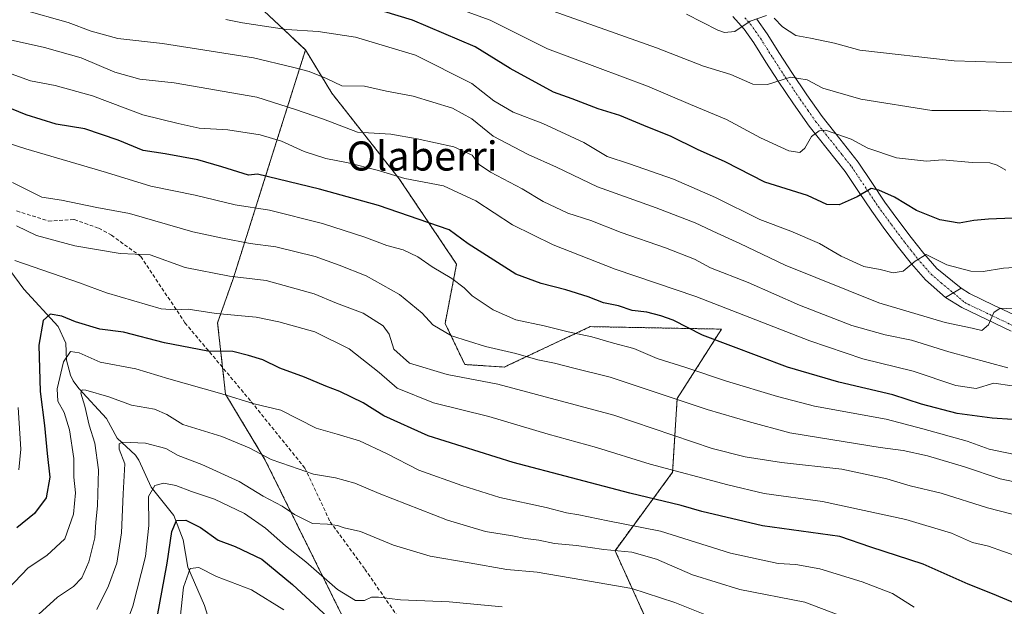
# Model space of a CAD drawing. Units: metres. Extents: x 610111 to 613541, y 4775590 to 4777959.
# Drawn here: x 610329 to 610601, y 4777346 to 4777508 of the extents above; entities that cross this region are included whole.
import ezdxf
from ezdxf.enums import TextEntityAlignment as Align

# ---------------------------------------------------------------- set-up
doc = ezdxf.new("R2010")
doc.units = ezdxf.units.M
doc.header["$MEASUREMENT"] = 0
for name, pattern in [('TRAZO_Y_PUNTO', [1, 0.5, -0.25, 0, -0.25]), ('TRAZOS', [0.75, 0.5, -0.25]), ('TRAZOSX2', [1.5, 1, -0.5])]:
    doc.linetypes.add(name, pattern=pattern)
for name, color, linetype, lineweight in [('Arbolado forestal', 92, 'TRAZOS', 0), ('Arbolado forestal CxS', 92, 'Continuous', 0), ('Corriente natural lineal', 142, 'Continuous', 13), ('Curva de nivel maestra', 36, 'Continuous', 30), ('Curva de nivel normal', 36, 'Continuous', 0), ('Pastizal CxS', 92, 'Continuous', 0), ('Pista pavimentada', 135, 'Continuous', 13), ('Pista pavimentada Cxs', 135, 'Continuous', 0), ('Pista pavimentada eje', 135, 'TRAZO_Y_PUNTO', 0), ('Senda', 19, 'TRAZOSX2', 0), ('Texto cartográfico', 19, 'Continuous', 0)]:
    doc.layers.add(name, color=color, linetype=linetype, lineweight=lineweight)
doc.styles.add('Arial', font='arial.ttf', dxfattribs={"height": 0.2})

# ---------------------------------------------------------------- blocks, each defined once
blk = doc.blocks.new('*U187')
at = {"layer": 'Curva de nivel normal', "color": 36, "linetype": 'Continuous', "lineweight": 0}
blk.add_polyline3d([(610520.87, 4777343.08, 385), (610509.84, 4777347.56, 385), (610497.94, 4777351.34, 385), (610484.23, 4777353.8, 385), (610471.93, 4777355.9, 385), (610463.57, 4777356.57, 385), (610453.17, 4777358.47, 385), (610442.49, 4777360.26, 385), (610432.37, 4777363.26, 385), (610423.3, 4777367.08, 385), (610418.78, 4777368.07, 385), (610416.9, 4777368.74, 385), (610414.19, 4777369.08, 385), (610410.06, 4777369.23, 385), (610405.05, 4777371.72, 385), (610401.68, 4777374.04, 385), (610396.49, 4777376.77, 385), (610389.85, 4777380.87, 385), (610379.57, 4777385.51, 385), (610373.04, 4777387.97, 385), (610369.68, 4777389.87, 385), (610364.06, 4777391.37, 385), (610357.72, 4777391.64, 385), (610356.78, 4777391.23, 385), (610356.77, 4777389.72, 385), (610358.31, 4777385.69, 385), (610357.9, 4777377.43, 385), (610357.46, 4777366.68, 385), (610356.15, 4777358.34, 385), (610353.88, 4777352.15, 385), (610350.66, 4777345.56, 385)], dxfattribs=at)
blk = doc.blocks.new('*U191')
at = {"layer": 'Curva de nivel normal', "color": 36, "linetype": 'Continuous', "lineweight": 0}
blk.add_polyline3d([(610559.37, 4777342.36, 390), (610545.61, 4777347.62, 390), (610527.75, 4777351.06, 390), (610514.65, 4777355.17, 390), (610504.79, 4777359.45, 390), (610497.96, 4777361.38, 390), (610490.3, 4777362.09, 390), (610482.7, 4777363.18, 390), (610476.72, 4777363.78, 390), (610472.39, 4777364.7, 390), (610468.7, 4777365.1, 390), (610465.12, 4777365.9, 390), (610457.69, 4777367.1, 390), (610447.22, 4777370.17, 390), (610428.39, 4777377.54, 390), (610421.72, 4777380.41, 390), (610416.39, 4777381.8, 390), (610410.28, 4777382.86, 390), (610404.01, 4777385.03, 390), (610398.62, 4777386.9, 390), (610392.64, 4777390.09, 390), (610385.11, 4777393.21, 390), (610374.33, 4777396.5, 390), (610369.95, 4777399.31, 390), (610366.51, 4777400.77, 390), (610360.18, 4777401.8, 390), (610353.97, 4777404.1, 390), (610347.66, 4777405.98, 390), (610346.63, 4777406.03, 390), (610346.26, 4777405.12, 390), (610347.34, 4777401.59, 390), (610348.53, 4777396.31, 390), (610350.13, 4777391.4, 390), (610351.08, 4777384.01, 390), (610350.83, 4777374.1, 390), (610350.34, 4777369.6, 390), (610350.08, 4777365.3, 390), (610348.46, 4777358.68, 390), (610346.55, 4777354.34, 390), (610344.25, 4777351.95, 390), (610339.77, 4777348.99, 390), (610331.63, 4777341.55, 390)], dxfattribs=at)
blk = doc.blocks.new('*U197')
at = {"layer": 'Curva de nivel normal', "color": 36, "linetype": 'Continuous', "lineweight": 0}
blk.add_polyline3d([(610613.7, 4777440.39, 445), (610600.37, 4777439.55, 445), (610594.7, 4777438.61, 445), (610591.37, 4777438.74, 445), (610584.7, 4777440.5, 445), (610579.04, 4777443.26, 445), (610576.04, 4777441.45, 445), (610572.7, 4777438.71, 445), (610570, 4777438.23, 445), (610566.36, 4777439.15, 445), (610561.85, 4777439.97, 445), (610555.61, 4777442.86, 445), (610549.7, 4777446.36, 445), (610541.78, 4777449.72, 445), (610533.24, 4777452.92, 445), (610521.03, 4777458.96, 445), (610509.5, 4777464.02, 445), (610497.35, 4777468.29, 445), (610491.2, 4777470.26, 445), (610484.73, 4777474.11, 445), (610473.5, 4777479.4, 445), (610465.3, 4777482.45, 445), (610460.02, 4777485.62, 445), (610453.96, 4777490.4, 445), (610438.39, 4777498.17, 445), (610421.87, 4777503.13, 445), (610411.64, 4777504.67, 445), (610402.87, 4777505.24, 445), (610390.76, 4777507.06, 445), (610386.17, 4777508, 445)], dxfattribs=at)
blk = doc.blocks.new('*U200')
at = {"layer": 'Curva de nivel normal', "color": 36, "linetype": 'Continuous', "lineweight": 0}
blk.add_polyline3d([(610402.1, 4777345.49, 370), (610393.26, 4777350.99, 370), (610383.62, 4777354.71, 370), (610378.73, 4777357.16, 370), (610376.38, 4777356.85, 370), (610374.5, 4777351.74, 370), (610373.08, 4777338.04, 370)], dxfattribs=at)
blk = doc.blocks.new('*U212')
at = {"layer": 'Curva de nivel normal', "color": 36, "linetype": 'Continuous', "lineweight": 0}
blk.add_polyline3d([(610609.6, 4777482.78, 460), (610600.41, 4777482.7, 460), (610594, 4777482.95, 460), (610580.6, 4777482.89, 460), (610561.06, 4777486.01, 460), (610550.58, 4777489.12, 460), (610546.25, 4777491.4, 460), (610541.71, 4777492.12, 460), (610535.31, 4777490.07, 460), (610531.3, 4777490.16, 460), (610525.22, 4777492.83, 460), (610517.75, 4777495.13, 460), (610504.78, 4777500.2, 460), (610470.62, 4777512.3, 460)], dxfattribs=at)
blk = doc.blocks.new('*U213')
at = {"layer": 'Curva de nivel normal', "color": 36, "linetype": 'Continuous', "lineweight": 0}
for points in [[(610607.8, 4777358.97, 405), (610600.32, 4777361.52, 405), (610596.2, 4777363.07, 405), (610591.8, 4777364, 405), (610586.01, 4777366.65, 405), (610573.44, 4777370.41, 405), (610550.45, 4777375.33, 405), (610534.4, 4777377.52, 405), (610524.38, 4777379.92, 405), (610503.05, 4777385.57, 405), (610488.27, 4777390.15, 405), (610474.93, 4777393.82, 405), (610458.61, 4777398.76, 405), (610443.39, 4777402.46, 405), (610433.39, 4777406.55, 405), (610428.39, 4777410.78, 405), (610420.1, 4777417.34, 405), (610410.71, 4777421.99, 405), (610400.78, 4777424.75, 405), (610394.55, 4777426.08, 405), (610383.51, 4777427.1, 405), (610375.82, 4777428.25, 405), (610372.14, 4777428.07, 405), (610368.39, 4777428.32, 405), (610353.31, 4777432.78, 405), (610345.9, 4777435.46, 405), (610328.04, 4777441.64, 405)], [(610328.94, 4777401.17, 405), (610329.7, 4777389.71, 405), (610329.12, 4777384, 405)]]:
    blk.add_polyline3d(points, dxfattribs=at)
blk = doc.blocks.new('*U221')
at = {"layer": 'Curva de nivel normal', "color": 36, "linetype": 'Continuous', "lineweight": 0}
for points in [[(610609.86, 4777495.86, 465), (610586.76, 4777496.57, 465), (610560.79, 4777499.52, 465), (610553.8, 4777501.46, 465), (610547.16, 4777502.84, 465), (610543.19, 4777503.54, 465), (610539.44, 4777505.95, 465), (610537.21, 4777508.38, 465)], [(610535.1, 4777509.04, 465), (610530.61, 4777507.55, 465), (610526.38, 4777504.67, 465), (610523.52, 4777504.4, 465), (610521.71, 4777505.06, 465), (610513.05, 4777509.41, 465)]]:
    blk.add_polyline3d(points, dxfattribs=at)
blk = doc.blocks.new('*U225')
at = {"layer": 'Curva de nivel normal', "color": 36, "linetype": 'Continuous', "lineweight": 0}
blk.add_polyline3d([(610328.48, 4777451.17, 410), (610334.01, 4777448.52, 410), (610344.6, 4777445.68, 410), (610357.07, 4777443.59, 410), (610365.29, 4777443.25, 410), (610374.98, 4777439.76, 410), (610387.16, 4777437.35, 410), (610397.25, 4777436.1, 410), (610410.48, 4777432.51, 410), (610416.68, 4777429.88, 410), (610424.02, 4777427.2, 410), (610429.52, 4777423.71, 410), (610431.11, 4777421.4, 410), (610432.45, 4777417.26, 410), (610436.79, 4777413.4, 410), (610447.13, 4777410.24, 410), (610461.06, 4777407.66, 410), (610493.06, 4777399.04, 410), (610520.1, 4777389.92, 410), (610529.2, 4777387.62, 410), (610539.23, 4777386.07, 410), (610555.81, 4777384.24, 410), (610568.25, 4777381.55, 410), (610574.6, 4777379.59, 410), (610583.18, 4777377.58, 410), (610595.94, 4777373.61, 410), (610609.16, 4777370.14, 410)], dxfattribs=at)
blk = doc.blocks.new('*U237')
at = {"layer": 'Curva de nivel maestra', "color": 36, "linetype": 'Continuous', "lineweight": 30}
blk.add_polyline3d([(610367.24, 4777343.39, 375), (610370.02, 4777358.34, 375), (610371.3, 4777367.1, 375), (610372.62, 4777370.09, 375), (610375.13, 4777370.16, 375), (610379.19, 4777368.14, 375), (610384.06, 4777364.67, 375), (610388.76, 4777362.98, 375), (610396.04, 4777359.43, 375), (610404.52, 4777352.52, 375), (610419.03, 4777339.04, 375)], dxfattribs=at)

msp = doc.modelspace()

# ---------------------------------------------------------------- linework, layer by layer
at = {"layer": 'Arbolado forestal', "color": 92, "linetype": 'TRAZOS', "lineweight": 0}
for points in [[(610195.43, 4777650.44, 486.37), (610198.72, 4777651.81, 484.91), (610203.44, 4777653.77, 482.58), (610225.93, 4777635.66, 473.37), (610227.33, 4777634.46, 472.54), (610242.91, 4777621.11, 469.51), (610261.61, 4777590.21, 462.22), (610278.76, 4777588.55, 467.99), (610291.75, 4777594.61, 474.69), (610296.9, 4777590.53, 473.75), (610309.03, 4777583.02, 472.82), (610324.05, 4777573.2, 470.72), (610337.33, 4777566.26, 469.39), (610357.32, 4777557.94, 466.9), (610356.18, 4777551.3, 463.65), (610376.71, 4777529.12, 455.72), (610408.11, 4777499.59, 442.4)], [(610408.11, 4777499.59, 442.4), (610396.1, 4777461.63, 422.75), (610388.18, 4777436.61, 409.72), (610383.9, 4777424.5, 403.47), (610385.27, 4777412.19, 398.29), (610386.09, 4777404.85, 394.98), (610397.01, 4777386.74, 389.5), (610433.06, 4777313.83, 371.28)], [(610502.87, 4777340.86, 380.22), (610493.35, 4777361.79, 389.85), (610509.21, 4777383.36, 404.48), (610510.48, 4777403.67, 414.89), (610522.68, 4777422.76, 426.52), (610504.48, 4777423.11, 423.15), (610486.54, 4777423.45, 420.99), (610463.91, 4777412.8, 412.54), (610462.91, 4777412.33, 412.24), (610451.99, 4777413.02, 411.54), (610446.56, 4777424.34, 415.57), (610449.72, 4777440.63, 421.65), (610433.89, 4777464.17, 429.24), (610415.35, 4777487.7, 438.95), (610408.11, 4777499.59, 442.4)]]:
    msp.add_polyline3d(points, dxfattribs=at)
at = {"layer": 'Arbolado forestal CxS', "color": 92, "linetype": 'Continuous', "lineweight": 0}
for points in [[(610376.72, 4777529.12, 455.72), (610408.11, 4777499.59, 442.4), (610408.11, 4777499.59, 442.4), (610396.1, 4777461.63, 422.75), (610388.18, 4777436.61, 409.72), (610383.9, 4777424.5, 403.47), (610386.09, 4777404.85, 394.98), (610397.01, 4777386.74, 389.5), (610433.06, 4777313.82, 371.28)], [(610433.06, 4777313.82, 371.28), (610397.01, 4777386.74, 389.5), (610386.09, 4777404.85, 394.98), (610383.9, 4777424.5, 403.47), (610388.18, 4777436.61, 409.72), (610396.1, 4777461.63, 422.75), (610408.11, 4777499.59, 442.4), (610415.35, 4777487.7, 438.95), (610433.89, 4777464.17, 429.24), (610449.72, 4777440.63, 421.65), (610446.56, 4777424.34, 415.57), (610451.99, 4777413.02, 411.54), (610462.91, 4777412.33, 412.24), (610463.91, 4777412.8, 412.54), (610486.54, 4777423.45, 420.99), (610504.48, 4777423.11, 423.15), (610522.68, 4777422.76, 426.52), (610510.48, 4777403.67, 414.89), (610509.21, 4777383.36, 404.48), (610493.35, 4777361.79, 389.85), (610502.87, 4777340.86, 380.22)]]:
    msp.add_polyline3d(points, dxfattribs=at)
at = {"layer": 'Corriente natural lineal', "color": 142, "linetype": 'Continuous', "lineweight": 13}
msp.add_polyline3d([(610324.09, 4777442.49, 406.11), (610330.56, 4777433.77, 402.54), (610340.02, 4777423.52, 398.95), (610342.15, 4777418.87, 396.74), (610342.27, 4777414.24, 394.25), (610343.35, 4777410.13, 392.99), (610344.1, 4777408.53, 392.1), (610345.73, 4777406.38, 390.78), (610353.33, 4777398.19, 387.36), (610356.28, 4777392.78, 385.74), (610361.3, 4777388.11, 383.57), (610362.25, 4777386.67, 383.07), (610365.59, 4777379.26, 379.93), (610371.88, 4777371.48, 375.77), (610374.41, 4777364.76, 373.44), (610375.67, 4777357.27, 370.11), (610380.33, 4777346.73, 365.51), (610381.61, 4777342.53, 362.88)], dxfattribs=at)
at = {"layer": 'Curva de nivel maestra', "color": 36, "linetype": 'Continuous', "lineweight": 30}
for points in [[(610602.94, 4777453.26, 450), (610596.2, 4777452.99, 450), (610592.16, 4777452.65, 450), (610588.14, 4777451.95, 450), (610582.78, 4777452.85, 450), (610576.41, 4777455.42, 450), (610570.3, 4777459.1, 450), (610566, 4777461, 450), (610563.88, 4777461.49, 450), (610560.04, 4777459.17, 450), (610555.05, 4777457, 450), (610551.71, 4777457.04, 450), (610546.33, 4777459.57, 450), (610534.64, 4777463.21, 450), (610523.68, 4777468.79, 450), (610516.04, 4777472.19, 450), (610508.83, 4777475.75, 450), (610501.26, 4777478.78, 450), (610494.64, 4777481.58, 450), (610488.74, 4777483.36, 450), (610481.58, 4777486.19, 450), (610476.39, 4777487.99, 450), (610464.45, 4777494.48, 450), (610454.83, 4777500.46, 450), (610437.57, 4777507.84, 450), (610417.88, 4777513.82, 450)], [(610602.86, 4777397.91, 425), (610597.24, 4777398.3, 425), (610587.62, 4777399.58, 425), (610577.74, 4777402.09, 425), (610569.82, 4777404.66, 425), (610555.02, 4777408.17, 425), (610540.86, 4777412.29, 425), (610517.43, 4777421.14, 425), (610509.4, 4777425.23, 425), (610506.01, 4777426.39, 425), (610502.13, 4777427.44, 425), (610498.06, 4777427.91, 425), (610494.27, 4777429.16, 425), (610490.21, 4777430.01, 425), (610485.94, 4777431.67, 425), (610479.77, 4777433.6, 425), (610472.99, 4777435.35, 425), (610466.04, 4777437.92, 425), (610452.93, 4777446.25, 425), (610447.69, 4777450.1, 425), (610428.22, 4777456.79, 425), (610411.97, 4777461.24, 425), (610394.88, 4777465.38, 425), (610392.4, 4777465.18, 425), (610385.09, 4777467.43, 425), (610378.49, 4777469.31, 425), (610369.49, 4777471.05, 425), (610363.43, 4777471.93, 425), (610356.5, 4777474.76, 425), (610347.33, 4777477.92, 425), (610339.46, 4777479.21, 425), (610331.15, 4777481.72, 425), (610319.44, 4777486.53, 425)], [(610604.08, 4777347.05, 400), (610597.28, 4777349.92, 400), (610590.61, 4777352.58, 400), (610578.26, 4777358.05, 400), (610563.81, 4777362.72, 400), (610555.24, 4777365.69, 400), (610533.96, 4777368.63, 400), (610517.24, 4777372.54, 400), (610511.59, 4777374.26, 400), (610497.42, 4777377.63, 400), (610465.34, 4777386.02, 400), (610441.85, 4777393.44, 400), (610429.73, 4777398.88, 400), (610423.98, 4777402.48, 400), (610417.6, 4777405.64, 400), (610413.7, 4777407.03, 400), (610407.81, 4777409.52, 400), (610401, 4777412.04, 400), (610396.39, 4777414.28, 400), (610392.4, 4777415.48, 400), (610388.07, 4777416.6, 400), (610381.19, 4777416.74, 400), (610369.32, 4777418.95, 400), (610357.96, 4777421.89, 400), (610351.49, 4777422.76, 400), (610344.8, 4777424.74, 400), (610341.05, 4777426.32, 400), (610337.81, 4777426.84, 400), (610335.87, 4777425.18, 400), (610334.68, 4777418.38, 400), (610335.01, 4777405.61, 400), (610336.27, 4777396.2, 400), (610336.92, 4777388.57, 400), (610337.72, 4777382.06, 400), (610336.69, 4777376.34, 400), (610333.48, 4777372.02, 400), (610328.6, 4777368.06, 400)]]:
    msp.add_polyline3d(points, dxfattribs=at)
at = {"layer": 'Curva de nivel normal', "color": 36, "linetype": 'Continuous', "lineweight": 0}
for points in [[(610603.13, 4777428.31, 440), (610599.41, 4777428.5, 440), (610597.66, 4777427.34, 440), (610596.25, 4777423.95, 440), (610594.37, 4777422.41, 440), (610591.69, 4777423.02, 440), (610584.31, 4777424.56, 440), (610566.02, 4777430.04, 440), (610540.18, 4777440.36, 440), (610527.76, 4777446.33, 440), (610521.51, 4777449.13, 440), (610515.42, 4777452.04, 440), (610504.69, 4777456.17, 440), (610488.57, 4777461.96, 440), (610477.21, 4777467.38, 440), (610469.44, 4777470.82, 440), (610459.8, 4777475.91, 440), (610453.95, 4777480.68, 440), (610448.6, 4777483.53, 440), (610437.72, 4777486.89, 440), (610430.41, 4777488.29, 440), (610424.34, 4777489.61, 440), (610418.16, 4777489.76, 440), (610413.88, 4777491.72, 440), (610409.16, 4777493.71, 440), (610404.5, 4777494.83, 440), (610393.81, 4777497.39, 440), (610368.73, 4777501.38, 440), (610356.4, 4777502.76, 440), (610349.07, 4777504.77, 440), (610342.73, 4777507.17, 440), (610330.4, 4777510.67, 440)], [(610600.96, 4777466.49, 455), (610598.59, 4777467.85, 455), (610596.55, 4777468.51, 455), (610591.75, 4777468.66, 455), (610583.55, 4777469.35, 455), (610579.14, 4777468.96, 455), (610570.91, 4777469.93, 455), (610562.98, 4777472.6, 455), (610558.36, 4777475.06, 455), (610551.32, 4777477.51, 455), (610549.6, 4777477.38, 455), (610547.44, 4777475.75, 455), (610545.64, 4777472.54, 455), (610544.25, 4777471.38, 455), (610541.23, 4777471.86, 455), (610533.43, 4777475.38, 455), (610524.02, 4777480.48, 455), (610514.16, 4777484.56, 455), (610502.33, 4777489.6, 455), (610474.75, 4777499.91, 455), (610465.73, 4777504.36, 455), (610458.93, 4777507.82, 455), (610452.66, 4777510.06, 455)], [(610601.5, 4777412.09, 435), (610585.27, 4777416.5, 435), (610574.98, 4777419.76, 435), (610567.74, 4777421.22, 435), (610558.61, 4777423.78, 435), (610544.12, 4777429.4, 435), (610530, 4777435.62, 435), (610519.69, 4777439.65, 435), (610515.2, 4777441.98, 435), (610507.26, 4777445.18, 435), (610495.07, 4777449.35, 435), (610486.69, 4777452.62, 435), (610480.32, 4777454.7, 435), (610473.52, 4777457.85, 435), (610467.8, 4777461.34, 435), (610459.04, 4777465.97, 435), (610455.98, 4777468.05, 435), (610454, 4777470.61, 435), (610448.93, 4777472.96, 435), (610438.9, 4777475.14, 435), (610431.6, 4777476.46, 435), (610422.39, 4777476.99, 435), (610413.06, 4777480.54, 435), (610405.39, 4777483.2, 435), (610394.72, 4777486.61, 435), (610371.94, 4777490.55, 435), (610362.5, 4777491.58, 435), (610355.6, 4777493.48, 435), (610346.31, 4777497.39, 435), (610336.24, 4777500.27, 435), (610325.12, 4777502.72, 435)], [(610326.07, 4777493.37, 430), (610332.42, 4777491.12, 430), (610339.15, 4777489.83, 430), (610349.42, 4777486.97, 430), (610363.32, 4777481.71, 430), (610373.02, 4777479.4, 430), (610378.81, 4777478.06, 430), (610386.71, 4777477.63, 430), (610395.61, 4777476.21, 430), (610401.53, 4777474.47, 430), (610407.72, 4777471.65, 430), (610413.75, 4777469.68, 430), (610419.88, 4777468.57, 430), (610427.87, 4777466.52, 430), (610435.48, 4777464.23, 430), (610446.1, 4777462.17, 430), (610454.98, 4777458.06, 430), (610465.1, 4777451.5, 430), (610476.33, 4777445.94, 430), (610493.35, 4777439.3, 430), (610515.57, 4777431.74, 430), (610546.97, 4777419.54, 430), (610561.62, 4777414.58, 430), (610575.42, 4777411.16, 430), (610587.25, 4777407.21, 430), (610592.78, 4777406.44, 430), (610597.7, 4777407.89, 430), (610602.7, 4777407.19, 430)], [(610605.64, 4777387.78, 420), (610596.37, 4777389.68, 420), (610590.32, 4777391.89, 420), (610578.12, 4777395.34, 420), (610568.05, 4777398.01, 420), (610548.31, 4777401.54, 420), (610538.14, 4777404.2, 420), (610524.07, 4777408.41, 420), (610512.87, 4777412.24, 420), (610504.98, 4777414.68, 420), (610498.56, 4777417.41, 420), (610492.96, 4777418.89, 420), (610486.98, 4777420.6, 420), (610480.45, 4777422.03, 420), (610473.88, 4777423.7, 420), (610466.04, 4777425.28, 420), (610459.76, 4777428.04, 420), (610453.99, 4777431.94, 420), (610451.82, 4777434.1, 420), (610448.42, 4777436.7, 420), (610442.99, 4777439.93, 420), (610439.06, 4777442.68, 420), (610435.01, 4777444.54, 420), (610430.51, 4777445.74, 420), (610424.49, 4777448.04, 420), (610412.78, 4777451.86, 420), (610398.16, 4777455.48, 420), (610388.78, 4777457, 420), (610377.72, 4777459.65, 420), (610365.51, 4777462.13, 420), (610353.28, 4777465.87, 420), (610331.13, 4777472.39, 420), (610322.78, 4777475.04, 420)], [(610327.44, 4777463.15, 415), (610335.54, 4777459.06, 415), (610340.88, 4777458.22, 415), (610350.65, 4777456.22, 415), (610359.68, 4777454.57, 415), (610377.07, 4777449.55, 415), (610385.27, 4777447.76, 415), (610392.88, 4777446.32, 415), (610399.93, 4777445.37, 415), (610410.79, 4777442.79, 415), (610417.34, 4777440.38, 415), (610424.84, 4777437.45, 415), (610434, 4777432.28, 415), (610440.27, 4777427.17, 415), (610443.18, 4777423.94, 415), (610448.34, 4777420.91, 415), (610457.67, 4777417.99, 415), (610466, 4777416.1, 415), (610472.06, 4777414.34, 415), (610476.72, 4777413.36, 415), (610482.05, 4777412.04, 415), (610492.05, 4777409.58, 415), (610518.71, 4777400.62, 415), (610529.99, 4777397.36, 415), (610541.54, 4777394.26, 415), (610553.34, 4777392.3, 415), (610566.37, 4777390.17, 415), (610572.7, 4777389.38, 415), (610579.37, 4777387.9, 415), (610589.62, 4777384.85, 415), (610599.46, 4777381.57, 415), (610613.02, 4777378.76, 415)], [(610324.16, 4777349.22, 395), (610331.77, 4777357.06, 395), (610336.87, 4777360.42, 395), (610341.79, 4777365.03, 395), (610344.25, 4777371.85, 395), (610344.74, 4777377.69, 395), (610344.33, 4777382.04, 395), (610344.28, 4777387.15, 395), (610343.16, 4777395.04, 395), (610341.68, 4777399.86, 395), (610339.92, 4777402.95, 395), (610339.75, 4777406.35, 395), (610341.48, 4777413.75, 395), (610343.36, 4777416.62, 395), (610345.74, 4777416.22, 395), (610351.53, 4777413.65, 395), (610361.41, 4777411.8, 395), (610370.5, 4777409.06, 395), (610385.08, 4777404.92, 395), (610393.98, 4777402.2, 395), (610401.34, 4777400.46, 395), (610411.07, 4777395.54, 395), (610416.83, 4777393.84, 395), (610422.96, 4777392.02, 395), (610430.45, 4777388.49, 395), (610439.33, 4777383.92, 395), (610451.14, 4777379.77, 395), (610461.66, 4777376.4, 395), (610474.38, 4777373.66, 395), (610480, 4777372.19, 395), (610483.36, 4777371.62, 395), (610491.38, 4777370, 395), (610505.85, 4777367.15, 395), (610525.16, 4777361.12, 395), (610538.3, 4777358.27, 395), (610543.16, 4777358.01, 395), (610549.75, 4777356.77, 395), (610561.38, 4777353.23, 395), (610569.75, 4777350.02, 395), (610575.72, 4777346.22, 395)], [(610462.26, 4777346.31, 380), (610447.68, 4777347.74, 380), (610434.3, 4777348.26, 380), (610428.19, 4777349.01, 380), (610426.25, 4777348.97, 380), (610424.35, 4777348.11, 380), (610421.84, 4777348.11, 380), (610416.94, 4777351.11, 380), (610408.23, 4777358.72, 380), (610402.61, 4777363.11, 380), (610397.05, 4777368, 380), (610391.32, 4777372, 380), (610383.03, 4777375.92, 380), (610376.7, 4777378.04, 380), (610372.42, 4777379.68, 380), (610369.12, 4777380.35, 380), (610366.64, 4777379.76, 380), (610364.83, 4777376.67, 380), (610365, 4777368.68, 380), (610364.08, 4777360.22, 380), (610360.54, 4777346.52, 380), (610357, 4777336.89, 380)]]:
    msp.add_polyline3d(points, dxfattribs=at)
at = {"layer": 'Pastizal CxS', "color": 92, "linetype": 'Continuous', "lineweight": 0}
for points in [[(610195.43, 4777650.44, 486.37), (610198.72, 4777651.81, 484.91), (610203.44, 4777653.77, 482.58), (610225.93, 4777635.66, 473.37), (610227.33, 4777634.46, 472.54), (610242.91, 4777621.11, 469.51), (610261.61, 4777590.21, 462.22), (610278.76, 4777588.55, 467.99), (610291.75, 4777594.61, 474.69), (610296.9, 4777590.53, 473.75), (610309.03, 4777583.02, 472.82), (610324.05, 4777573.2, 470.72), (610337.33, 4777566.26, 469.39), (610357.32, 4777557.94, 466.9), (610356.18, 4777551.3, 463.65), (610376.71, 4777529.12, 455.72), (610408.11, 4777499.59, 442.4)], [(610502.87, 4777340.86, 380.22), (610493.35, 4777361.79, 389.85), (610509.21, 4777383.36, 404.48), (610510.48, 4777403.67, 414.89), (610522.68, 4777422.76, 426.52), (610504.48, 4777423.11, 423.15), (610486.54, 4777423.45, 420.99), (610463.91, 4777412.8, 412.54), (610462.91, 4777412.33, 412.24), (610451.99, 4777413.02, 411.54), (610446.56, 4777424.34, 415.57), (610449.72, 4777440.63, 421.65), (610433.89, 4777464.17, 429.24), (610415.35, 4777487.7, 438.95), (610408.11, 4777499.59, 442.4), (610376.72, 4777529.12, 455.72)], [(610502.87, 4777340.86, 380.22), (610493.35, 4777361.79, 389.85), (610509.21, 4777383.36, 404.48), (610510.48, 4777403.67, 414.89), (610522.68, 4777422.76, 426.52), (610504.48, 4777423.11, 423.15), (610486.54, 4777423.45, 420.99), (610463.91, 4777412.8, 412.54), (610462.91, 4777412.33, 412.24), (610451.99, 4777413.02, 411.54), (610446.56, 4777424.34, 415.57), (610449.72, 4777440.63, 421.65), (610433.89, 4777464.17, 429.24), (610415.35, 4777487.7, 438.95), (610408.11, 4777499.59, 442.4)]]:
    msp.add_polyline3d(points, dxfattribs=at)
at = {"layer": 'Pista pavimentada', "color": 135, "linetype": 'Continuous', "lineweight": 13}
for points in [[(610584.4, 4777431.51, 442.2), (610578.82, 4777436.34, 443.73), (610574.99, 4777440.73, 444.88), (610571.41, 4777445.26, 446.16), (610567.69, 4777450.21, 447.41), (610564.05, 4777455.2, 448.71), (610560.4, 4777460.68, 450.11), (610556.74, 4777466.13, 451.61), (610551.78, 4777472.37, 453.39), (610546.83, 4777478.61, 455.26), (610542.52, 4777484.78, 457.62), (610538.32, 4777490.99, 459.72), (610534.93, 4777496.27, 461.5), (610531.55, 4777501.57, 463.34), (610528.92, 4777505.35, 464.67), (610525.83, 4777508.85, 465.65)], [(610532.4, 4777508.08, 464.67), (610535.23, 4777504.02, 463.71), (610538.65, 4777498.65, 462.15), (610542.01, 4777493.42, 459.92), (610546.16, 4777487.28, 458.31), (610550.38, 4777481.25, 455.97), (610555.24, 4777475.12, 454.19), (610560.31, 4777468.73, 452.54), (610564.07, 4777463.13, 450.66), (610567.67, 4777457.73, 448.95), (610571.24, 4777452.84, 447.43), (610574.91, 4777447.96, 446.1), (610578.39, 4777443.55, 445.25), (610581.98, 4777439.43, 443.86), (610588.71, 4777434, 442.13)], [(610588.71, 4777434, 442.13), (610584.4, 4777431.51, 442.2)], [(610588.71, 4777434, 442.13), (610584.4, 4777431.51, 442.2)], [(610588.71, 4777434, 442.13), (610591.02, 4777432.54, 441.55), (610597.59, 4777429.4, 440.36), (610604.46, 4777426.12, 439.41), (610613.38, 4777421.46, 437.9), (610622.23, 4777416.6, 435.66), (610630.56, 4777411.5, 434.08), (610638.68, 4777406.47, 432.12), (610644.22, 4777403.36, 431.14), (610649.79, 4777400.39, 430.23), (610656.87, 4777397.12, 428.82), (610664.22, 4777393.65, 427.62), (610670.79, 4777389.81, 426.22), (610677.04, 4777385.77, 425.12), (610684.2, 4777380.85, 423.44), (610691.23, 4777375.8, 421.55), (610697.08, 4777371.45, 420.34), (610700.08, 4777368.81, 419.45), (610703.06, 4777365.65, 417.72), (610704.67, 4777363.46, 416.58), (610706.31, 4777360.15, 415.27), (610707.18, 4777356.72, 413.96), (610707.29, 4777353.32, 413.24)], [(610602.48, 4777422.18, 438.76), (610588.88, 4777428.67, 441.34), (610584.4, 4777431.51, 442.2)]]:
    msp.add_polyline3d(points, dxfattribs=at)
at = {"layer": 'Pista pavimentada Cxs', "color": 135, "linetype": 'Continuous', "lineweight": 0}
for points in [[(610532.4, 4777508.08, 464.67), (610535.23, 4777504.02, 463.71), (610538.65, 4777498.65, 462.15), (610542.01, 4777493.42, 459.92), (610546.16, 4777487.28, 458.31), (610550.38, 4777481.25, 455.97), (610555.24, 4777475.12, 454.19), (610560.31, 4777468.73, 452.54), (610564.07, 4777463.13, 450.66), (610567.67, 4777457.73, 448.95), (610571.24, 4777452.84, 447.43), (610574.91, 4777447.96, 446.1), (610578.39, 4777443.55, 445.25), (610581.98, 4777439.43, 443.86), (610588.71, 4777434, 442.13), (610584.4, 4777431.51, 442.2), (610578.82, 4777436.34, 443.73), (610574.99, 4777440.73, 444.88), (610571.41, 4777445.26, 446.16), (610567.69, 4777450.21, 447.41), (610564.05, 4777455.2, 448.71), (610560.4, 4777460.68, 450.11), (610556.74, 4777466.13, 451.61), (610551.78, 4777472.37, 453.39), (610546.83, 4777478.61, 455.26), (610542.52, 4777484.78, 457.62), (610538.32, 4777490.99, 459.72), (610534.93, 4777496.27, 461.5), (610531.55, 4777501.57, 463.34), (610528.92, 4777505.35, 464.67), (610525.83, 4777508.85, 465.65)], [(610602.48, 4777422.18, 438.76), (610588.88, 4777428.67, 441.34), (610584.4, 4777431.51, 442.2), (610588.71, 4777434, 442.13), (610591.02, 4777432.54, 441.55), (610597.59, 4777429.4, 440.36), (610604.46, 4777426.12, 439.41)]]:
    msp.add_polyline3d(points, dxfattribs=at)
at = {"layer": 'Pista pavimentada eje', "color": 135, "linetype": 'TRAZO_Y_PUNTO', "lineweight": 0}
msp.add_polyline3d([(610529.12, 4777508.47, 465.15), (610530.66, 4777506.72, 464.6), (610532.08, 4777504.69, 464.02), (610533.39, 4777502.8, 463.52), (610536.79, 4777497.46, 461.64), (610540.17, 4777492.21, 459.74), (610544.34, 4777486.03, 457.87), (610546.45, 4777483.02, 456.44), (610548.61, 4777479.93, 455.54), (610553.51, 4777473.75, 453.59), (610555.99, 4777470.63, 452.6), (610558.53, 4777467.43, 451.95), (610562.24, 4777461.91, 450.21), (610565.86, 4777456.47, 448.75), (610569.47, 4777451.53, 447.44), (610573.16, 4777446.61, 446.14), (610574.9, 4777444.41, 445.51), (610576.69, 4777442.14, 444.93), (610580.4, 4777437.89, 443.58), (610583.19, 4777435.47, 443.02), (610586.52, 4777432.74, 442.03), (610589.66, 4777430.07, 441.4), (610603.2, 4777423.61, 438.91)], dxfattribs=at)
at = {"layer": 'Senda', "color": 19, "linetype": 'TRAZOSX2', "lineweight": 0}
msp.add_polyline3d([(610328.56, 4777455.29, 411.13), (610337.3, 4777452.51, 411.78), (610344.44, 4777452.91, 412.75), (610351.19, 4777450.53, 412.5), (610354.64, 4777448.62, 412.22), (610362.75, 4777442.76, 409.54), (610374.92, 4777424.51, 403.06), (610393.17, 4777402.78, 395), (610407.95, 4777384.52, 390.17), (610414.9, 4777369.75, 385.11), (610424.46, 4777356.71, 381.83), (610440.11, 4777334.11, 376.02), (610453.15, 4777321.94, 373.25), (610464.45, 4777314.12, 371.43), (610480.96, 4777310.64, 370.48), (610493.3, 4777311.22, 370.02), (610493.7, 4777311.62, 370.13), (610495.81, 4777311.45, 369.8)], dxfattribs=at)

# ---------------------------------------------------------------- block references
at = {"layer": 'Curva de nivel maestra', "color": 36, "linetype": 'Continuous', "lineweight": 30}
msp.add_blockref('*U237', (0, 0), dxfattribs=at)
at = {"layer": 'Curva de nivel normal', "color": 36, "linetype": 'Continuous', "lineweight": 0}
for name in ['*U200', '*U191', '*U187', '*U213', '*U225', '*U221', '*U212', '*U197']:
    msp.add_blockref(name, (0, 0), dxfattribs=at)

# ---------------------------------------------------------------- texts
at = {"layer": 'Texto cartográfico', "color": 19, "linetype": 'Continuous', "lineweight": 0, "style": 'Arial'}
msp.add_text('Olaberri', height=8, dxfattribs=at).set_placement((610440.24, 4777470.41), align=Align.MIDDLE_CENTER)

doc.saveas('drawing.dxf')
